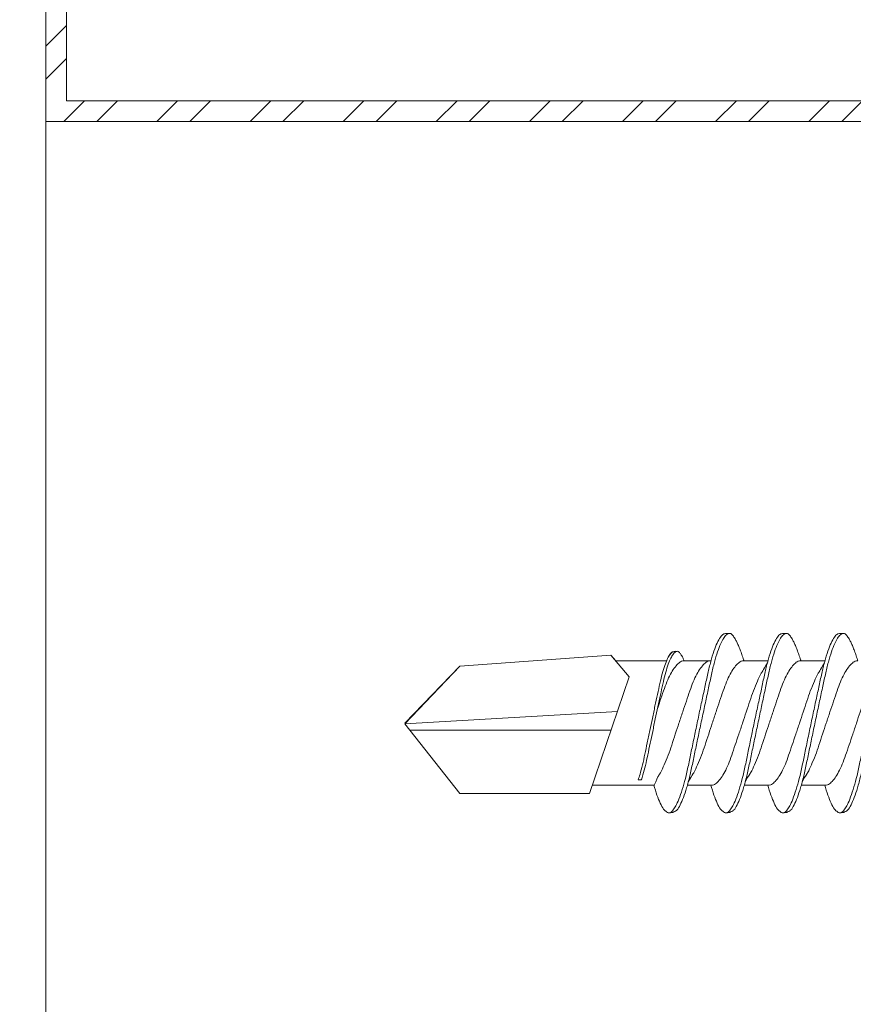
# Model space of a CAD drawing. Units: millimetres. Extents: x 398 to 6338, y 421 to 3571.
# Drawn here: x 2960 to 2980, y 3119 to 3143 of the extents above; entities that cross this region are included whole.
import ezdxf

# ---------------------------------------------------------------- set-up
doc = ezdxf.new("R2010")
doc.units = ezdxf.units.MM
for name, color, linetype, lineweight in [('DLS_Dim', 254, 'Continuous', 0), ('DLS_Profil', 6, 'Continuous', 0), ('DLS_Profil_C', 4, 'Continuous', 0), ('DLS_Vida', 251, 'Continuous', 0)]:
    doc.layers.add(name, color=color, linetype=linetype, lineweight=lineweight)
doc.styles.add('dim', font='simplex.shx', dxfattribs={"width": 0.7})
doc.dimstyles.new('1_5', dxfattribs={"dimtxt": 15, "dimasz": 10, "dimexe": 0, "dimexo": 0, "dimgap": 5, "dimtad": 0, "dimdec": 1, "dimlfac": 0.1, "dimzin": 11, "dimtxsty": 'dim', "dimblk": 'OBLIQUE', "dimcen": 0, "dimclrt": 256, "dimadec": 0, "dimazin": 0, "dimtfac": 1.25, "dimtdec": 1, "dimtix": 1, "dimtofl": 0, "dimtmove": 1, "dimatfit": 3, "dimldrblk": 'OBLIQUE', "dimfxl": 0, "dimfxlon": 1, "dimtolj": 1, "dimtzin": 0, "dimarcsym": 0})

# ---------------------------------------------------------------- blocks, each defined once
blk = doc.blocks.new('DLS_Vida_DrillexSapkali')
at = {"color": 0, "linetype": 'Continuous', "lineweight": 15}
for p, q in [((15.033, 7.7), (14.593, 7.177)), ((15.033, 7.7), (18.672, 7.431)), ((9.874, 7.562), (10.453, 7.562)), ((11.247, 7.562), (11.827, 7.562)), ((12.621, 7.562), (13.265, 7.562)), ((13.691, 7.562), (14.917, 7.562)), ((18.672, 7.431), (20, 6.062)), ((14.593, 7.177), (15.549, 4.367)), ((20, 6.043), (14.877, 6.343)), ((18.672, 4.367), (20, 6.043)), ((15.029, 5.895), (19.883, 5.895)), ((9.874, 4.562), (10.444, 4.562)), ((11.247, 4.562), (11.817, 4.562)), ((12.62, 4.562), (13.19, 4.562)), ((13.993, 4.562), (15.482, 4.562)), ((14.3, 4.693), (14.374, 4.693)), ((15.549, 4.367), (18.672, 4.367))]:
    blk.add_line(p, q, dxfattribs=at)
blk.add_lwpolyline([(20, 6.043), (18.672, 7.431), (15.033, 7.7), (14.917, 7.562), (13.691, 7.562, 0.116833), (13.548, 7.779, 0.108838)], format="xyb", dxfattribs=at)
for points, knots in [([(9.347, 3.945), (9.338, 3.951), (9.305, 3.976), (9.244, 4.083), (9.166, 4.26), (9.087, 4.497), (9.011, 4.777), (8.94, 5.1), (8.87, 5.446), (8.793, 5.812), (8.715, 6.183), (8.636, 6.554), (8.559, 6.908), (8.488, 7.24), (8.419, 7.535), (8.342, 7.787), (8.267, 7.984), (8.217, 8.067), (8.194, 8.106)], [0, 0, 0, 0, 0.025187, 0.089635, 0.155947, 0.220726, 0.287396, 0.351929, 0.418303, 0.482772, 0.54911, 0.613886, 0.680552, 0.745065, 0.81142, 0.875909, 0.94227, 1, 1, 1, 1]), ([(8.196, 8.208), (8.197, 8.208), (8.221, 8.203), (8.273, 8.135), (8.351, 8.002), (8.43, 7.802), (8.506, 7.554), (8.577, 7.259), (8.647, 6.932), (8.724, 6.576), (8.802, 6.209), (8.881, 5.834), (8.957, 5.47), (9.029, 5.118), (9.098, 4.797), (9.175, 4.511), (9.253, 4.276), (9.327, 4.097), (9.373, 4.028), (9.393, 3.996)], [0, 0, 0, 0, 0.000631, 0.063056, 0.127303, 0.189629, 0.253766, 0.316018, 0.380041, 0.442459, 0.506702, 0.569001, 0.633107, 0.695391, 0.759452, 0.821866, 0.886105, 0.948375, 1, 1, 1, 1]), ([(8.22, 8.196), (8.237, 8.182), (8.281, 8.121), (8.351, 8.002), (8.43, 7.802), (8.506, 7.554), (8.577, 7.259), (8.647, 6.932), (8.724, 6.576), (8.802, 6.209), (8.881, 5.834), (8.957, 5.47), (9.029, 5.118), (9.098, 4.797), (9.175, 4.511), (9.253, 4.276), (9.327, 4.097), (9.373, 4.028), (9.393, 3.996)], [0.019853, 0.019853, 0.019853, 0.019853, 0.0630558, 0.1273032, 0.1896294, 0.2537656, 0.3160184, 0.3800405, 0.4424593, 0.5067016, 0.5690011, 0.633107, 0.6953908, 0.759452, 0.8218659, 0.8861046, 0.9483755, 1, 1, 1, 1]), ([(9.398, 8.22), (9.39, 8.214), (9.365, 8.195), (9.329, 8.151), (9.288, 8.086), (9.252, 8.019), (9.212, 7.932), (9.171, 7.83), (9.129, 7.716), (9.099, 7.623), (9.083, 7.571), (9.08, 7.562)], [0, 0, 0, 0, 0.0795762, 0.2401902, 0.3213156, 0.4307376, 0.5409359, 0.6535761, 0.7670573, 0.8755538, 0.8985204, 0.8985204, 0.8985204, 0.8985204]), ([(9.567, 8.106), (9.565, 8.111), (9.535, 8.166), (9.492, 8.201), (9.439, 8.228), (9.412, 8.223), (9.398, 8.22)], [0, 0, 0, 0, 0.0470279, 0.4920801, 0.7448018, 1, 1, 1, 1]), ([(10.72, 3.945), (10.711, 3.951), (10.679, 3.976), (10.617, 4.083), (10.539, 4.26), (10.46, 4.497), (10.384, 4.777), (10.314, 5.1), (10.243, 5.446), (10.166, 5.812), (10.088, 6.183), (10.009, 6.554), (9.933, 6.908), (9.862, 7.24), (9.792, 7.535), (9.715, 7.787), (9.64, 7.984), (9.59, 8.067), (9.567, 8.106)], [0, 0, 0, 0, 0.025187, 0.089635, 0.155947, 0.220726, 0.287396, 0.351929, 0.418303, 0.482772, 0.54911, 0.613886, 0.680552, 0.745065, 0.81142, 0.875909, 0.94227, 1, 1, 1, 1]), ([(9.57, 8.208), (9.57, 8.208), (9.594, 8.203), (9.646, 8.135), (9.724, 8.002), (9.803, 7.802), (9.88, 7.554), (9.95, 7.259), (10.02, 6.932), (10.097, 6.576), (10.175, 6.209), (10.254, 5.834), (10.331, 5.47), (10.402, 5.118), (10.471, 4.797), (10.548, 4.511), (10.626, 4.276), (10.7, 4.097), (10.746, 4.028), (10.767, 3.996)], [0, 0, 0, 0, 0.000631, 0.063056, 0.127303, 0.189629, 0.253766, 0.316018, 0.380041, 0.442459, 0.506702, 0.569001, 0.633107, 0.695391, 0.759452, 0.821866, 0.886105, 0.948375, 1, 1, 1, 1]), ([(10.772, 8.22), (10.763, 8.214), (10.738, 8.195), (10.702, 8.151), (10.661, 8.086), (10.626, 8.019), (10.585, 7.932), (10.544, 7.83), (10.503, 7.716), (10.472, 7.623), (10.456, 7.571), (10.453, 7.562)], [0, 0, 0, 0, 0.0795762, 0.2401902, 0.3213156, 0.4307376, 0.5409359, 0.6535761, 0.7670573, 0.8755538, 0.8985204, 0.8985204, 0.8985204, 0.8985204]), ([(10.941, 8.106), (10.938, 8.111), (10.908, 8.166), (10.865, 8.201), (10.812, 8.228), (10.785, 8.223), (10.772, 8.22)], [0, 0, 0, 0, 0.0470279, 0.4920801, 0.7448018, 1, 1, 1, 1]), ([(12.094, 3.945), (12.085, 3.951), (12.052, 3.976), (11.99, 4.083), (11.912, 4.26), (11.833, 4.497), (11.757, 4.777), (11.687, 5.1), (11.616, 5.446), (11.539, 5.812), (11.461, 6.183), (11.382, 6.554), (11.306, 6.908), (11.235, 7.24), (11.165, 7.535), (11.088, 7.787), (11.013, 7.984), (10.964, 8.067), (10.941, 8.106)], [0, 0, 0, 0, 0.025187, 0.089635, 0.155947, 0.220726, 0.287396, 0.351929, 0.418303, 0.482772, 0.54911, 0.613886, 0.680552, 0.745065, 0.81142, 0.875909, 0.94227, 1, 1, 1, 1]), ([(10.943, 8.208), (10.943, 8.208), (10.967, 8.203), (11.02, 8.135), (11.098, 8.002), (11.177, 7.802), (11.253, 7.554), (11.323, 7.259), (11.393, 6.932), (11.47, 6.576), (11.549, 6.209), (11.628, 5.834), (11.704, 5.47), (11.775, 5.118), (11.845, 4.797), (11.922, 4.511), (11.999, 4.276), (12.074, 4.097), (12.119, 4.028), (12.14, 3.996)], [0, 0, 0, 0, 0.000631, 0.063056, 0.127303, 0.189629, 0.253766, 0.316018, 0.380041, 0.442459, 0.506702, 0.569001, 0.633107, 0.695391, 0.759452, 0.821866, 0.886105, 0.948375, 1, 1, 1, 1]), ([(12.145, 8.22), (12.136, 8.214), (12.111, 8.195), (12.075, 8.151), (12.034, 8.086), (11.999, 8.019), (11.959, 7.932), (11.917, 7.83), (11.876, 7.716), (11.846, 7.623), (11.829, 7.571), (11.827, 7.562)], [0, 0, 0, 0, 0.0795762, 0.2401902, 0.3213156, 0.4307376, 0.5409359, 0.6535761, 0.7670573, 0.8755538, 0.8985204, 0.8985204, 0.8985204, 0.8985204]), ([(12.314, 8.106), (12.311, 8.111), (12.282, 8.166), (12.238, 8.201), (12.185, 8.228), (12.158, 8.223), (12.145, 8.22)], [0, 0, 0, 0, 0.0470279, 0.4920801, 0.7448018, 1, 1, 1, 1]), ([(13.467, 3.945), (13.458, 3.951), (13.425, 3.976), (13.363, 4.083), (13.285, 4.26), (13.207, 4.497), (13.13, 4.777), (13.06, 5.1), (12.99, 5.446), (12.913, 5.812), (12.834, 6.183), (12.755, 6.554), (12.679, 6.908), (12.608, 7.24), (12.538, 7.535), (12.462, 7.787), (12.386, 7.984), (12.337, 8.067), (12.314, 8.106)], [0, 0, 0, 0, 0.025187, 0.089635, 0.155947, 0.220726, 0.287396, 0.351929, 0.418303, 0.482772, 0.54911, 0.613886, 0.680552, 0.745065, 0.81142, 0.875909, 0.94227, 1, 1, 1, 1]), ([(12.316, 8.208), (12.316, 8.208), (12.34, 8.203), (12.393, 8.135), (12.471, 8.002), (12.55, 7.802), (12.626, 7.554), (12.697, 7.259), (12.767, 6.932), (12.844, 6.576), (12.922, 6.209), (13.001, 5.834), (13.077, 5.47), (13.149, 5.118), (13.218, 4.797), (13.295, 4.511), (13.373, 4.276), (13.447, 4.097), (13.493, 4.028), (13.513, 3.996)], [0, 0, 0, 0, 0.000631, 0.063056, 0.127303, 0.189629, 0.253766, 0.316018, 0.380041, 0.442459, 0.506702, 0.569001, 0.633107, 0.695391, 0.759452, 0.821866, 0.886105, 0.948375, 1, 1, 1, 1]), ([(9.347, 3.945), (9.338, 3.951), (9.305, 3.976), (9.244, 4.083), (9.166, 4.26), (9.087, 4.497), (9.011, 4.777), (8.94, 5.1), (8.87, 5.446), (8.793, 5.812), (8.715, 6.183), (8.636, 6.554), (8.559, 6.908), (8.488, 7.24), (8.419, 7.535), (8.342, 7.787), (8.275, 7.961), (8.234, 8.037), (8.22, 8.062)], [0, 0, 0, 0, 0.0251867, 0.0896345, 0.1559466, 0.2207256, 0.2873965, 0.3519286, 0.4183026, 0.4827722, 0.5491095, 0.6138857, 0.6805521, 0.7450646, 0.8114195, 0.8759089, 0.9422696, 0.9786945, 0.9786945, 0.9786945, 0.9786945]), ([(13.411, 7.789), (13.404, 7.784), (13.384, 7.769), (13.355, 7.733), (13.323, 7.681), (13.295, 7.629), (13.275, 7.585), (13.265, 7.562)], [0, 0, 0, 0, 0.0795762, 0.2401902, 0.3213156, 0.4307376, 0.5328097, 0.5328097, 0.5328097, 0.5328097]), ([(13.546, 7.697), (13.544, 7.701), (13.521, 7.745), (13.486, 7.773), (13.443, 7.795), (13.422, 7.791), (13.411, 7.789)], [0, 0, 0, 0, 0.0470279, 0.4920801, 0.7448018, 1, 1, 1, 1]), ([(14.3, 4.693), (14.287, 4.731), (14.253, 4.838), (14.199, 5.034), (14.143, 5.292), (14.087, 5.569), (14.025, 5.862), (13.963, 6.159), (13.9, 6.456), (13.838, 6.739), (13.782, 7.005), (13.726, 7.241), (13.665, 7.442), (13.604, 7.599), (13.565, 7.666), (13.546, 7.697)], [0.179842, 0.179842, 0.179842, 0.179842, 0.2207256, 0.2873965, 0.3519286, 0.4183026, 0.4827722, 0.5491095, 0.6138857, 0.6805521, 0.7450646, 0.8114195, 0.8759089, 0.9422696, 1, 1, 1, 1]), ([(13.548, 7.779), (13.548, 7.779), (13.567, 7.775), (13.61, 7.72), (13.672, 7.614), (13.735, 7.454), (13.796, 7.256), (13.852, 7.02), (13.909, 6.758), (13.97, 6.473), (14.033, 6.18), (14.096, 5.88), (14.157, 5.588), (14.214, 5.307), (14.27, 5.05), (14.325, 4.845), (14.36, 4.736), (14.374, 4.693)], [0, 0, 0, 0, 0.0006308, 0.0630558, 0.1273032, 0.1896294, 0.2537656, 0.3160184, 0.3800405, 0.4424593, 0.5067016, 0.5690011, 0.633107, 0.6953908, 0.759452, 0.8218659, 0.8661563, 0.8661563, 0.8661563, 0.8661563]), ([(8.514, 7.514), (8.626, 7.312), (8.692, 7.231), (8.747, 7.072), (8.856, 6.845), (8.936, 6.592), (9.023, 6.33), (9.113, 6.06), (9.202, 5.792), (9.291, 5.529), (9.373, 5.285), (9.454, 5.065), (9.541, 4.881), (9.631, 4.733), (9.72, 4.628), (9.803, 4.566), (9.852, 4.563), (9.874, 4.562)], [0.0046437, 0.0046437, 0.0046437, 0.0046437, 0.0352634, 0.1048323, 0.1764445, 0.245064, 0.3156689, 0.3842468, 0.4547277, 0.5242974, 0.5959126, 0.6645017, 0.7350747, 0.803639, 0.8741048, 0.9436747, 1, 1, 1, 1]), ([(10.42, 4.646), (10.326, 4.816), (10.261, 4.895), (10.207, 5.053), (10.098, 5.279), (10.018, 5.532), (9.931, 5.794), (9.841, 6.064), (9.751, 6.332), (9.662, 6.595), (9.581, 6.839), (9.5, 7.06), (9.413, 7.243), (9.323, 7.391), (9.234, 7.496), (9.151, 7.558), (9.102, 7.561), (9.08, 7.562)], [0.006526, 0.006526, 0.006526, 0.006526, 0.0352634, 0.1048323, 0.1764445, 0.245064, 0.3156689, 0.3842468, 0.4547277, 0.5242974, 0.5959126, 0.6645017, 0.7350747, 0.803639, 0.8741048, 0.9436747, 1, 1, 1, 1]), ([(9.887, 7.514), (9.999, 7.312), (10.065, 7.231), (10.12, 7.072), (10.229, 6.845), (10.309, 6.592), (10.396, 6.33), (10.486, 6.06), (10.576, 5.792), (10.665, 5.529), (10.747, 5.285), (10.827, 5.065), (10.914, 4.881), (11.004, 4.733), (11.093, 4.628), (11.176, 4.566), (11.225, 4.563), (11.247, 4.562)], [0.0046437, 0.0046437, 0.0046437, 0.0046437, 0.0352634, 0.1048323, 0.1764445, 0.245064, 0.3156689, 0.3842468, 0.4547277, 0.5242974, 0.5959126, 0.6645017, 0.7350747, 0.803639, 0.8741048, 0.9436747, 1, 1, 1, 1]), ([(11.794, 4.646), (11.699, 4.816), (11.634, 4.895), (11.58, 5.053), (11.471, 5.279), (11.391, 5.532), (11.304, 5.794), (11.214, 6.064), (11.125, 6.332), (11.036, 6.595), (10.954, 6.839), (10.873, 7.06), (10.786, 7.243), (10.696, 7.391), (10.607, 7.496), (10.524, 7.558), (10.475, 7.561), (10.453, 7.562)], [0.006526, 0.006526, 0.006526, 0.006526, 0.0352634, 0.1048323, 0.1764445, 0.245064, 0.3156689, 0.3842468, 0.4547277, 0.5242974, 0.5959126, 0.6645017, 0.7350747, 0.803639, 0.8741048, 0.9436747, 1, 1, 1, 1]), ([(11.26, 7.514), (11.372, 7.312), (11.439, 7.231), (11.494, 7.072), (11.602, 6.845), (11.683, 6.592), (11.77, 6.33), (11.859, 6.06), (11.949, 5.792), (12.038, 5.529), (12.12, 5.285), (12.2, 5.065), (12.287, 4.881), (12.377, 4.733), (12.467, 4.628), (12.549, 4.566), (12.598, 4.563), (12.62, 4.562)], [0.0046437, 0.0046437, 0.0046437, 0.0046437, 0.0352634, 0.1048323, 0.1764445, 0.245064, 0.3156689, 0.3842468, 0.4547277, 0.5242974, 0.5959126, 0.6645017, 0.7350747, 0.803639, 0.8741048, 0.9436747, 1, 1, 1, 1]), ([(13.167, 4.646), (13.072, 4.816), (13.008, 4.895), (12.953, 5.053), (12.845, 5.279), (12.764, 5.532), (12.677, 5.794), (12.587, 6.064), (12.498, 6.332), (12.409, 6.595), (12.327, 6.839), (12.246, 7.06), (12.159, 7.243), (12.07, 7.391), (11.98, 7.496), (11.897, 7.558), (11.849, 7.561), (11.827, 7.562)], [0.006526, 0.006526, 0.006526, 0.006526, 0.0352634, 0.1048323, 0.1764445, 0.245064, 0.3156689, 0.3842468, 0.4547277, 0.5242974, 0.5959126, 0.6645017, 0.7350747, 0.803639, 0.8741048, 0.9436747, 1, 1, 1, 1]), ([(13.993, 4.562), (13.876, 4.816), (13.811, 4.895), (13.757, 5.053), (13.648, 5.279), (13.567, 5.532), (13.481, 5.794), (13.391, 6.064), (13.301, 6.332), (13.212, 6.595), (13.13, 6.839), (13.05, 7.06), (12.963, 7.243), (12.873, 7.391), (12.783, 7.496), (12.701, 7.558), (12.652, 7.561), (12.63, 7.562)], [0.006526, 0.006526, 0.006526, 0.006526, 0.0352634, 0.1048323, 0.1764445, 0.245064, 0.3156689, 0.3842468, 0.4547277, 0.5242974, 0.5959126, 0.6645017, 0.7350747, 0.803639, 0.8741048, 0.9436747, 1, 1, 1, 1]), ([(13.909, 6.412), (13.889, 6.472), (13.839, 6.62), (13.765, 6.839), (13.684, 7.06), (13.597, 7.243), (13.508, 7.391), (13.418, 7.496), (13.335, 7.558), (13.287, 7.561), (13.265, 7.562)], [0.4759491, 0.4759491, 0.4759491, 0.4759491, 0.5242974, 0.5959126, 0.6645017, 0.7350747, 0.803639, 0.8741048, 0.9436747, 1, 1, 1, 1]), ([(9.589, 3.937), (9.601, 3.945), (9.639, 3.972), (9.704, 4.084), (9.783, 4.266), (9.84, 4.435), (9.869, 4.545), (9.874, 4.562)], [0, 0, 0, 0, 0.1191986, 0.3645337, 0.6022444, 0.8468262, 0.8926811, 0.8926811, 0.8926811, 0.8926811]), ([(10.962, 3.937), (10.974, 3.945), (11.012, 3.972), (11.077, 4.084), (11.156, 4.266), (11.213, 4.435), (11.242, 4.545), (11.247, 4.562)], [0, 0, 0, 0, 0.1191986, 0.3645337, 0.6022444, 0.8468262, 0.8926811, 0.8926811, 0.8926811, 0.8926811]), ([(12.335, 3.937), (12.347, 3.945), (12.385, 3.972), (12.451, 4.084), (12.529, 4.266), (12.586, 4.435), (12.616, 4.545), (12.62, 4.562)], [0, 0, 0, 0, 0.1191986, 0.3645337, 0.6022444, 0.8468262, 0.8926811, 0.8926811, 0.8926811, 0.8926811]), ([(13.708, 3.937), (13.721, 3.945), (13.758, 3.972), (13.824, 4.084), (13.903, 4.266), (13.959, 4.435), (13.989, 4.545), (13.993, 4.562)], [0, 0, 0, 0, 0.1191986, 0.3645337, 0.6022444, 0.8468262, 0.8926811, 0.8926811, 0.8926811, 0.8926811]), ([(9.393, 3.996), (9.398, 3.988), (9.429, 3.936), (9.481, 3.903), (9.538, 3.889), (9.576, 3.925), (9.589, 3.937)], [0, 0, 0, 0, 0.073204, 0.439618, 0.816535, 1, 1, 1, 1]), ([(10.767, 3.996), (10.772, 3.988), (10.802, 3.936), (10.854, 3.903), (10.911, 3.889), (10.949, 3.925), (10.962, 3.937)], [0, 0, 0, 0, 0.073204, 0.439618, 0.816535, 1, 1, 1, 1]), ([(12.14, 3.996), (12.145, 3.988), (12.175, 3.936), (12.227, 3.903), (12.284, 3.889), (12.322, 3.925), (12.335, 3.937)], [0, 0, 0, 0, 0.073204, 0.439618, 0.816535, 1, 1, 1, 1]), ([(13.513, 3.996), (13.518, 3.988), (13.548, 3.936), (13.601, 3.903), (13.657, 3.889), (13.696, 3.925), (13.708, 3.937)], [0, 0, 0, 0, 0.073204, 0.439618, 0.816535, 1, 1, 1, 1])]:
    blk.add_open_spline(points, degree=3, knots=knots, dxfattribs=at)
for points in [[(9.436, 8.224), (9.49, 8.222), (9.551, 8.212), (9.57, 8.208)], [(10.809, 8.224), (10.863, 8.222), (10.924, 8.212), (10.943, 8.208)], [(12.183, 8.224), (12.236, 8.222), (12.297, 8.212), (12.316, 8.208)], [(13.441, 7.791), (13.487, 7.791), (13.529, 7.783), (13.548, 7.779)], [(9.347, 3.945), (9.399, 3.919), (9.442, 3.903), (9.517, 3.897)], [(10.72, 3.945), (10.773, 3.919), (10.815, 3.903), (10.89, 3.897)], [(12.094, 3.945), (12.146, 3.919), (12.188, 3.903), (12.264, 3.897)], [(13.467, 3.945), (13.519, 3.919), (13.562, 3.903), (13.637, 3.897)]]:
    blk.add_spline(points, degree=3, dxfattribs=at)
blk = doc.blocks.new('DLS_Profil_Omega_Kesit')
h = blk.add_hatch()
h.set_pattern_fill('STEEL', color=256, scale=0.5)
h.set_pattern_definition([(45, (-2294.2735, 1004.6574), (-1.122532, 1.122532), []), (45, (-2294.2735, 1005.4511), (-1.122532, 1.122532), [])])
h.paths.add_polyline_path([(-20, -33.5), (-20, -10), (4.5, -10), (4.5, 15), (-20, 15), (-20, 38.5), (-20.5, 38.5), (-20.5, 14.5), (4, 14.5), (4, -9.5), (-20.5, -9.5), (-20.5, -33.5)])
blk.add_lwpolyline([(-20, -33.5), (-20, -10), (4.5, -10), (4.5, 15), (-20, 15), (-20, 38.5), (-20.5, 38.5), (-20.5, 14.5), (4, 14.5), (4, -9.5), (-20.5, -9.5), (-20.5, -33.5)], close=True)
at = {"layer": 'DLS_Vida', "xscale": -1}
blk.add_blockref('DLS_Vida_DrillexSapkali', (8.153, -6.062), dxfattribs=at)
blk = doc.blocks.new('*U61')
blk.add_line((7.25, 11.7032), (7.25, -74.7342))
blk = doc.blocks.new('DLS_Set_Kesit')
at = {"layer": 'DLS_Profil'}
blk.add_blockref('DLS_Profil_Omega_Kesit', (89.252, -150), dxfattribs=at)
at = {"layer": 'DLS_Profil_C', "xscale": 10, "yscale": 10, "zscale": 10}
blk.add_blockref('*U61', (-3.748, -124.632), dxfattribs=at)
blk = doc.blocks.new('_Oblique')
at = {"color": 0, "linetype": 'ByBlock', "lineweight": -2}
blk.add_line((-0.5, -0.5), (0.5, 0.5), dxfattribs=at)
blk = doc.blocks.new('*D107')
at = {"layer": 'Defpoints', "color": 0, "transparency": 16777216}
for p in [(2972.341, 3275.794), (2852.341, 3125.794), (2979.878, 3125.794)]:
    blk.add_point(p, dxfattribs=at)
at = {"layer": 'DLS_Dim', "color": 0, "lineweight": -2, "transparency": 16777216}
for p, q in [((2852.341, 3275.794), (2852.341, 3213.294)), ((2852.341, 3125.794), (2852.341, 3188.294))]:
    blk.add_line(p, q, dxfattribs=at)
at = {"layer": 'DLS_Dim', "color": 0, "lineweight": -2, "transparency": 16777216, "xscale": 10, "yscale": 10, "zscale": 10}
for p, rotation in [((2852.341, 3275.794), 90), ((2852.341, 3125.794), 270)]:
    blk.add_blockref('_Oblique', p, dxfattribs=dict(at, rotation=rotation))
at = {"layer": 'DLS_Dim', "transparency": 16777216, "insert": (2852.341, 3200.794), "char_height": 15, "attachment_point": 5, "rotation": 90, "style": 'dim'}
blk.add_mtext('\\A1;15', dxfattribs=at)

msp = doc.modelspace()

# ---------------------------------------------------------------- block references
msp.add_blockref('DLS_Set_Kesit', (2892.026, 3275.794))

# ---------------------------------------------------------------- next in the draw order: dimensions: what is measured, and where the dimension line sits
at = {"layer": 'DLS_Dim'}
dim = msp.add_linear_dim(base=(2852.341, 3125.794), p1=(2972.341, 3275.794), p2=(2979.878, 3125.794), angle=270, dimstyle='1_5', dxfattribs=at)
dim.commit()
dim.dimension.update_dxf_attribs({"geometry": '*D107', "text_midpoint": (2852.341, 3200.794)})

doc.saveas('drawing.dxf')
